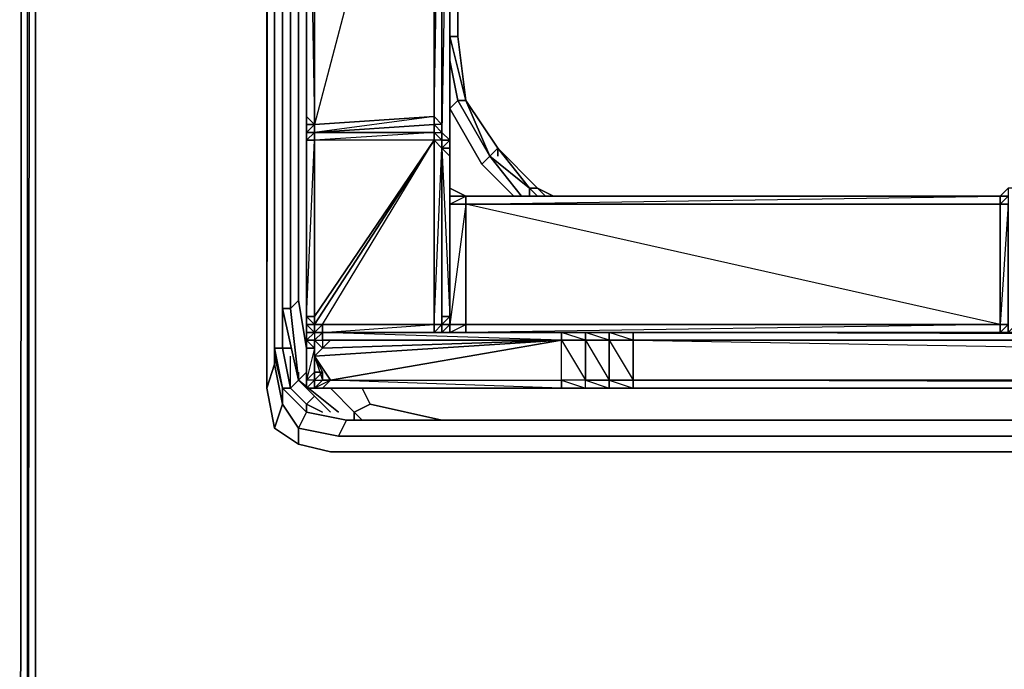
# Model space of a CAD drawing. Units: inches. Extents: x 0 to 47.9, y -30.9 to 0.
# Drawn here: x 0 to 3.7, y -26 to -23.5 of the extents above; entities that cross this region are included whole.
import ezdxf

# ---------------------------------------------------------------- set-up
doc = ezdxf.new("R2010")
doc.units = ezdxf.units.IN
doc.header["$MEASUREMENT"] = 0
doc.layers.get('0').update_dxf_attribs({"true_color": 0x5890e1})

msp = doc.modelspace()

# ---------------------------------------------------------------- linework, layer by layer
at = {"color": 81, "elevation": 0}
for points in [[(0.0303, -0.1212), (0, -0.2727), (0.0303, -0.2727), (0, -29.1423), (0, -29.1726), (0.0303, -29.2938), (0.1212, -29.3847), (0.2121, -29.415)], [(0.0303, -29.2938), (0, -29.1423), (0.0303, -29.0817), (0.0303, -0.3333), (0.0303, -0.2727), (0.0303, -0.1515), (0.0303, -0.1212), (0, -0.2727), (0.0303, -0.2727), (0, -29.1423), (0, -29.1726)], [(0.0303, -29.0817), (0, -29.1423), (0.0303, -0.2727), (0.0303, -0.3333)], [(0.0606, -28.9605), (0.0606, -2.6686), (0.0606, -28.9605), (0.0303, -29.0817), (0.0303, -0.3333), (0.0606, -0.3636)], [(0.0303, -0.3333), (0.0303, -29.0817)], [(0.9695, -2.8201), (0.9392, -2.7292), (0.9392, -24.9285), (0.9695, -25.08), (1.0604, -25.1406), (1.0604, -25.08), (0.9998, -24.9891), (0.9998, -24.9285), (0.9695, -24.8073), (0.9695, -24.777), (0.9998, -24.9285), (0.9695, -24.777), (0.9998, -24.777), (0.9998, -2.8807), (0.9695, -2.8807), (0.9998, -2.7292), (1.0301, -2.7292), (0.9998, -2.8807), (1.0604, -2.7595)], [(1.2422, -25.0497), (1.0907, -25.0194), (0.9998, -24.9285), (0.9695, -24.777), (0.9695, -24.8073), (0.9695, -2.8504), (0.9695, -2.8807), (0.9998, -2.7292)], [(0.9998, -24.777), (0.9695, -24.777), (0.9998, -24.777), (1.0301, -24.9285), (0.9998, -24.9285), (1.0301, -24.9285), (1.0907, -24.9891), (1.0907, -25.0194)], [(1.0301, -24.777), (0.9998, -24.777)], [(1.0604, -24.8679), (1.0604, -24.8982), (1.0301, -24.9285), (0.9998, -24.777), (1.0301, -24.777), (0.9998, -24.777), (1.0301, -24.9285), (0.9998, -24.9285), (1.0907, -25.0194), (1.0604, -25.08), (1.2119, -25.1103), (1.2422, -25.0497), (1.0907, -25.0194), (1.0907, -24.9891), (1.0301, -24.9285), (1.0301, -24.8073)], [(1.0301, -24.9285), (1.0604, -24.8982)], [(1.0907, -24.9891), (1.0301, -24.9285), (1.0604, -24.8982)], [(0.9998, -24.9285), (1.0907, -25.0194)], [(1.0907, -25.0194), (1.0604, -25.08), (0.9998, -24.9891), (0.9998, -24.9285)], [(1.0907, -24.9891), (1.1513, -25.0194), (1.0907, -24.9891), (1.121, -24.9588)], [(1.1816, -25.1709), (1.0604, -25.1406), (1.0604, -25.08), (1.2119, -25.1103), (14.944, -25.1103), (19.6706, -25.1103), (24.4297, -25.1103), (46.7083, -25.1103), (46.678, -25.0497), (46.678, -25.0194), (46.7992, -24.9891), (46.7386, -24.9891)], [(1.1513, -25.0194), (1.0907, -24.9891), (1.0907, -25.0194), (1.2422, -25.0497)], [(1.2119, -25.1103), (1.0604, -25.08), (1.0907, -25.0194)], [(1.2422, -25.0497), (1.0907, -25.0194)], [(1.0907, -25.0194), (1.2422, -25.0497), (14.944, -25.0497)], [(0.9695, -25.08), (1.0604, -25.1406), (1.1816, -25.1709), (14.944, -25.1709), (19.6706, -25.1709), (24.4297, -25.1709), (46.7386, -25.1709), (46.8598, -25.1406), (46.8295, -25.08), (46.7083, -25.1103)], [(1.0604, -25.1406), (1.1816, -25.1709)]]:
    msp.add_lwpolyline(points, dxfattribs=at)
for points in [[(0.0303, -29.0817), (0.0606, -28.9605), (0.0606, -2.6686)], [(0.9392, -24.9285), (0.9392, -2.7292), (0.9695, -2.8201), (0.9695, -24.8376)], [(0.9695, -2.8201), (0.9392, -2.7292), (0.9392, -24.9285), (0.9695, -25.08), (0.9998, -24.9891), (0.9695, -24.8376), (0.9695, -24.8073), (0.9695, -2.8504)], [(0.9695, -2.8201), (0.9392, -24.9285), (0.9695, -24.8376)], [(0.9695, -24.8073), (0.9695, -24.8376), (0.9695, -2.8201), (0.9695, -2.8504)], [(0.9998, -2.8807), (0.9998, -24.777)], [(0.9998, -24.9285), (0.9695, -24.8073), (0.9695, -24.777)], [(0.9695, -24.8073), (0.9998, -24.9285), (0.9998, -24.9891), (0.9695, -24.8376)], [(0.9695, -24.8376), (0.9998, -24.9891), (0.9695, -25.08), (0.9392, -24.9285)], [(1.0604, -24.8679), (1.0604, -24.8982)], [(1.0907, -25.0194), (0.9998, -24.9285)], [(0.9998, -24.9285), (1.0907, -25.0194)], [(1.121, -24.9588), (1.0907, -24.9891)], [(1.0604, -25.1406), (0.9695, -25.08), (0.9998, -24.9891), (1.0604, -25.08)], [(1.0907, -25.0194), (1.2422, -25.0497)], [(1.2119, -25.1103), (1.2422, -25.0497)], [(1.2422, -25.0497), (14.944, -25.0497)], [(14.944, -25.0497), (1.2422, -25.0497)], [(1.2119, -25.1103), (14.944, -25.1103)], [(1.1816, -25.1709), (14.944, -25.1709)]]:
    msp.add_lwpolyline(points, close=True, dxfattribs=at)
at = {"color": 236, "elevation": 0}
for points in [[(1.0604, -2.9413), (0.9998, -3.2139), (0.9998, -22.8659), (0.9998, -23.9263), (0.9998, -24.2596), (0.9998, -24.6255)], [(1.0907, -2.9716), (1.0604, -2.9413), (1.0301, -3.2442), (1.0604, -3.2745), (1.0604, -22.8659), (1.0604, -23.9566), (1.0604, -24.2293), (1.0604, -24.5952), (1.0907, -24.777)], [(0.9998, -3.2139), (0.9998, -22.8659), (0.9998, -23.9263), (0.9998, -24.2596), (0.9998, -24.6255)], [(1.0301, -24.6255), (0.9998, -24.6255), (0.9998, -24.2596), (0.9998, -23.9263), (0.9998, -22.8659), (0.9998, -3.2139), (1.0301, -3.2442)], [(1.6664, -19.4398), (1.6664, -23.593), (1.6361, -23.593)], [(1.6361, -23.593), (1.6361, -19.4398)], [(1.6664, -23.593), (1.6664, -19.4398)], [(1.6967, -23.8354), (1.6664, -23.593), (1.6664, -19.4398)], [(1.8785, -24.199), (1.7573, -24.0778), (1.7876, -24.0475), (1.6664, -23.8354), (1.6967, -23.8354), (1.6361, -23.593), (1.6361, -19.4701)], [(1.8179, -24.0172), (1.6967, -23.8354), (1.6361, -23.593)], [(1.6361, -23.593), (1.6967, -23.8354), (1.6664, -23.8354)], [(1.6361, -23.593), (1.6967, -23.8354)], [(1.6967, -23.8354), (1.6361, -23.593)], [(1.6361, -23.593), (1.6664, -23.593), (1.6967, -23.8354)], [(1.6361, -23.593), (1.6967, -23.8354)], [(1.6361, -23.6839), (1.6664, -23.8354), (1.6361, -23.8657), (1.7573, -24.0778), (1.6361, -23.8657), (1.6361, -23.8354)], [(1.6664, -23.8354), (1.6361, -23.8657), (1.6361, -23.8354)], [(1.6361, -23.8657), (1.6664, -23.8354), (1.7876, -24.0475), (1.7573, -24.0778)], [(1.6361, -23.8354), (1.6361, -23.8657), (1.7573, -24.0778), (1.8785, -24.199)], [(1.7876, -24.0475), (1.6967, -23.8354), (1.8179, -24.0172)], [(1.6967, -23.8354), (1.8179, -24.0172)], [(1.8179, -24.0172), (1.6967, -23.8354)], [(1.6967, -23.8354), (1.8179, -24.0172)], [(1.8179, -24.0172), (1.6967, -23.8354)], [(1.8179, -24.0172), (1.7876, -24.0475)], [(1.9391, -24.1687), (1.7876, -24.0475), (1.8179, -24.0172)], [(1.9391, -24.1687), (1.8179, -24.0172)], [(1.8179, -24.0172), (1.9391, -24.1687)], [(1.8179, -24.0172), (1.9391, -24.1687)], [(1.9391, -24.1687), (1.8179, -24.0172)], [(1.8179, -24.0172), (1.9694, -24.1687), (1.9391, -24.1687)], [(1.9694, -24.1687), (1.8179, -24.0172)], [(1.8179, -24.0172), (1.9391, -24.1687), (1.9694, -24.1687)], [(1.8785, -24.199), (1.7573, -24.0778), (1.7876, -24.0475)], [(1.7876, -24.0475), (1.9391, -24.1687)], [(1.9088, -24.199), (1.7876, -24.0475), (1.9391, -24.1687), (1.9391, -24.199)], [(1.9391, -24.1687), (1.9694, -24.1687)], [(1.9694, -24.199), (1.9391, -24.1687)], [(1.9997, -24.199), (1.9694, -24.1687), (2.03, -24.199)], [(1.0604, -24.5952), (1.0301, -24.6255)], [(0.9998, -24.6255), (1.0301, -24.6255), (1.0604, -24.8982)], [(1.2119, -25.0194), (1.0604, -24.8982), (1.1816, -25.0194), (1.0604, -24.8982), (1.0907, -24.8679)], [(1.2725, -25.0497), (1.2725, -25.0194), (1.1816, -24.9285)], [(1.3028, -24.9285), (1.3331, -24.9891), (1.6058, -25.0497), (1.7573, -25.0497), (6.365, -25.0497), (11.7907, -25.0497), (11.9422, -25.0497), (12.2452, -24.9891), (11.9422, -25.0497), (12.2452, -24.9891), (12.2755, -25.0194)], [(1.2725, -25.0194), (1.3331, -24.9891), (1.6058, -25.0497), (1.3331, -24.9891), (1.2725, -25.0194), (1.3028, -25.0497)], [(1.3331, -24.9891), (1.2725, -25.0194)]]:
    msp.add_lwpolyline(points, dxfattribs=at)
for points in [[(1.0301, -24.6255), (1.0301, -24.2596), (1.0301, -23.9263), (1.0301, -22.8659), (1.0301, -3.2442), (0.9998, -3.2139), (1.0604, -2.9413), (0.9998, -3.2139), (0.9998, -22.8659), (0.9998, -23.9263), (0.9998, -24.2596), (0.9998, -24.6255), (1.0604, -24.8982), (0.9998, -24.6255)], [(1.6361, -19.4398), (1.6361, -23.593)], [(1.6361, -19.4701), (1.6361, -23.593)], [(1.6361, -19.4701), (1.6361, -23.593)], [(1.6361, -19.4701), (1.6361, -23.593)], [(1.0301, -23.9263), (1.0301, -22.8659)], [(1.0604, -23.9566), (1.0604, -22.8659)], [(1.6967, -23.8354), (1.6361, -23.593)], [(1.6664, -23.593), (1.6361, -23.593), (1.6967, -23.8354)], [(1.6361, -23.593), (1.6967, -23.8354)], [(1.6361, -23.6839), (1.6664, -23.8354)], [(1.6967, -23.8354), (1.7876, -24.0475), (1.6664, -23.8354)], [(1.8179, -24.0172), (1.6967, -23.8354)], [(1.6967, -23.8354), (1.8179, -24.0172)], [(1.6967, -23.8354), (1.8179, -24.0172)], [(1.6967, -23.8354), (1.7876, -24.0475), (1.8179, -24.0172)], [(1.0301, -23.9263), (1.0301, -24.2596)], [(1.0604, -23.9566), (1.0604, -24.2293)], [(1.8179, -24.0475), (1.8179, -24.0172)], [(1.8179, -24.0172), (1.9694, -24.1687)], [(1.8179, -24.0172), (1.9694, -24.1687)], [(1.8179, -24.0172), (1.9391, -24.1687)], [(1.9088, -24.199), (1.7876, -24.0475)], [(1.9391, -24.199), (1.9391, -24.1687)], [(1.9391, -24.1687), (1.9694, -24.199)], [(1.9391, -24.1687), (1.9694, -24.199)], [(1.9694, -24.199), (1.9391, -24.1687)], [(1.9391, -24.1687), (1.9694, -24.199)], [(1.9997, -24.199), (1.9694, -24.1687)], [(2.03, -24.199), (1.9694, -24.1687)], [(1.0301, -24.2596), (1.0301, -24.6255)], [(1.0604, -24.2293), (1.0604, -24.5952)], [(1.0604, -24.8982), (1.0301, -24.6255), (1.0604, -24.5952), (1.0301, -24.6255)], [(1.0604, -24.5952), (1.0907, -24.777)], [(1.0604, -24.8982), (0.9998, -24.6255)], [(1.0907, -24.8679), (1.0604, -24.8982)], [(1.1816, -25.0194), (1.0604, -24.8982)], [(1.2119, -25.0194), (1.0604, -24.8982)], [(1.1816, -24.9285), (1.2725, -25.0194)], [(1.3331, -24.9891), (1.3028, -24.9285)], [(1.2725, -25.0194), (1.3028, -25.0497)], [(1.2725, -25.0194), (1.2725, -25.0497)], [(1.7573, -25.0497), (1.6058, -25.0497)], [(6.365, -25.0497), (1.7573, -25.0497)]]:
    msp.add_lwpolyline(points, close=True, dxfattribs=at)
at = {"color": 55, "elevation": 0}
for points in [[(1.121, -22.1993), (1.121, -23.9263), (1.0907, -23.896), (1.0907, -22.2296)], [(1.5755, -22.1993), (1.5755, -23.896), (1.121, -23.9263), (1.121, -22.1993)], [(1.121, -22.1993), (1.121, -23.9263)], [(1.121, -22.1993), (1.121, -23.9263)], [(1.5755, -22.1993), (1.121, -23.9263), (1.5755, -23.896)], [(1.6058, -22.1993), (1.6058, -23.9263), (1.5755, -23.896), (1.5755, -22.1993)], [(1.5755, -23.896), (1.5755, -22.1993)], [(1.6058, -22.2296), (1.6058, -23.9566), (1.6058, -23.9263), (1.6058, -22.1993)], [(1.0907, -22.2296), (1.0907, -23.896)], [(1.0907, -22.2296), (1.0907, -23.896)], [(1.6361, -22.2296), (1.6361, -23.9869), (1.6058, -23.9566), (1.6058, -22.2296)], [(1.6361, -22.2296), (1.6058, -23.9566), (1.6361, -23.9869)], [(1.6361, -23.9869), (1.6361, -22.2296)], [(1.6361, -22.2296), (1.6361, -23.9869)], [(1.0907, -23.9263), (1.0907, -23.896), (1.121, -23.9263)], [(1.0907, -23.9263), (1.0907, -23.896)], [(1.0907, -23.9263), (1.0907, -23.896)], [(1.121, -23.9566), (1.121, -23.9263), (1.5755, -23.896), (1.5755, -23.9263)], [(1.121, -23.9566), (1.5755, -23.9263), (1.5755, -23.896)], [(1.5755, -23.9263), (1.5755, -23.896), (1.6058, -23.9263), (1.6058, -23.9566)], [(1.5755, -23.9263), (1.5755, -23.896)], [(1.0907, -23.9566), (1.0907, -23.9263), (1.121, -23.9263), (1.121, -23.9566)], [(1.0907, -24.6558), (1.0907, -23.9566), (1.0907, -23.9263), (1.0907, -23.9566)], [(1.121, -23.9566), (1.121, -23.9263), (1.0907, -23.9566)], [(1.0907, -23.9869), (1.0907, -24.6558), (1.0907, -23.9566)], [(1.0907, -23.9869), (1.0907, -23.9566), (1.121, -23.9566), (1.121, -23.9869)], [(1.0907, -23.9566), (1.0907, -24.6558), (1.0907, -23.9869)], [(1.121, -23.9566), (1.5755, -23.9263), (1.5755, -23.9566)], [(1.121, -23.9566), (1.121, -23.9263)], [(1.5755, -23.9566), (1.5755, -23.9263), (1.121, -23.9566)], [(1.121, -23.9869), (1.121, -23.9566), (1.5755, -23.9566), (1.5755, -23.9869)], [(1.121, -23.9566), (1.121, -23.9869)], [(1.5755, -23.9566), (1.5755, -23.9263), (1.6058, -23.9566), (1.6058, -23.9869)], [(1.5755, -23.9566), (1.5755, -23.9263)], [(1.5755, -23.9263), (1.6058, -23.9566), (1.6058, -23.9263)], [(1.5755, -23.9869), (1.5755, -23.9566)], [(1.6058, -23.9869), (1.6058, -23.9566), (1.6361, -23.9869)], [(1.121, -23.9869), (1.121, -24.6558), (1.0907, -24.6558), (1.0907, -23.9869)], [(1.0907, -23.9869), (1.0907, -24.6558), (1.121, -23.9869)], [(1.5755, -23.9869), (1.121, -23.9869), (1.121, -24.6558)], [(1.121, -24.6558), (1.121, -23.9869)], [(1.121, -23.9869), (1.121, -24.6558)], [(1.6058, -24.0172), (1.6058, -24.6861), (1.5755, -24.6861), (1.5755, -23.9869)], [(1.5755, -24.6861), (1.5755, -23.9869)], [(1.6058, -24.0172), (1.5755, -23.9869), (1.5755, -24.6861)], [(1.6058, -24.0172), (1.6058, -24.6558), (1.6058, -24.6861)], [(1.6361, -24.0172), (1.6361, -24.0475), (1.6058, -24.0172)], [(1.6361, -24.6558), (1.6361, -24.0475), (1.6058, -24.0172)], [(1.6361, -24.0475), (1.6361, -24.6558)], [(1.6361, -24.1384), (1.6361, -24.1687)], [(1.6361, -24.1687), (1.6361, -24.1384)], [(1.6361, -24.1384), (1.6361, -24.1687)], [(1.6361, -24.199), (1.6361, -24.1687)], [(1.6361, -24.199), (1.6361, -24.1687), (1.6967, -24.199)], [(1.6361, -24.199), (1.6967, -24.199), (1.6361, -24.199), (1.6361, -24.1687)], [(1.6361, -24.1687), (1.6967, -24.199)], [(3.729, -24.199), (3.7593, -24.1687), (3.7593, -24.199)], [(3.729, -24.199), (3.7593, -24.1687), (3.7593, -24.199)], [(1.6361, -24.2293), (1.6361, -24.6861), (1.6361, -24.199)], [(1.6361, -24.2293), (1.6361, -24.199), (1.6967, -24.199), (1.6967, -24.2293)], [(1.6361, -24.199), (1.6967, -24.199)], [(1.6361, -24.2293), (1.6967, -24.199), (1.6967, -24.2293)], [(3.729, -24.199), (3.729, -24.2293), (1.6967, -24.2293), (1.6967, -24.199)], [(3.729, -24.199), (1.6967, -24.199)], [(3.729, -24.199), (1.6967, -24.199)], [(1.6967, -24.199), (3.729, -24.199)], [(3.729, -24.199), (3.729, -24.2293), (1.6967, -24.2293)], [(3.7593, -24.199), (3.7593, -24.2293), (3.729, -24.2293), (3.729, -24.199)], [(3.7593, -24.199), (3.729, -24.199)], [(1.6967, -24.2293), (1.6967, -24.6861), (1.6361, -24.6861), (1.6361, -24.2293)], [(1.6967, -24.2293), (1.6361, -24.6861), (1.6967, -24.6861)], [(1.6967, -24.2293), (3.729, -24.2293), (3.729, -24.6861), (1.6967, -24.6861)], [(3.729, -24.2293), (1.6967, -24.2293)], [(1.6967, -24.2293), (1.6967, -24.6861)], [(1.6967, -24.6861), (3.729, -24.6861), (1.6967, -24.2293)], [(3.729, -24.6861), (3.729, -24.2293), (3.7593, -24.2293), (3.7593, -24.6861)], [(3.729, -24.2293), (3.729, -24.6861)], [(3.7593, -24.6861), (3.7593, -24.2293), (3.729, -24.6861)], [(1.0907, -24.6861), (1.0907, -24.6558)], [(1.0907, -24.6861), (1.0907, -24.6558)], [(1.0907, -24.6861), (1.0907, -24.6558)], [(1.0907, -24.6558), (1.121, -24.6558), (1.121, -24.6861), (1.0907, -24.6861)], [(1.121, -24.6861), (1.121, -24.6558), (1.0907, -24.6558)], [(1.0907, -24.6558), (1.0907, -24.6861)], [(1.121, -24.6861), (1.121, -24.6558)], [(1.121, -24.6558), (1.121, -24.6861)], [(1.6058, -24.6861), (1.6058, -24.6558), (1.6361, -24.6558)], [(1.6058, -24.6861), (1.6058, -24.6558)], [(1.6058, -24.6861), (1.6361, -24.6558), (1.6361, -24.6861)], [(1.6361, -24.6861), (1.6361, -24.6558), (1.6058, -24.6861)], [(1.6058, -24.6861), (1.6058, -24.6558), (1.6058, -24.6861), (1.6058, -24.7164)], [(1.6361, -24.6558), (1.6361, -24.6861)], [(1.0907, -24.6861), (1.0907, -24.7164)], [(1.121, -24.7164), (1.0907, -24.6861)], [(1.0907, -24.6861), (1.0907, -24.7164)], [(1.121, -24.6861), (1.1513, -24.6861)], [(1.1513, -24.7164), (1.1513, -24.6861), (1.5755, -24.6861), (1.5755, -24.7164)], [(1.1513, -24.6861), (1.5755, -24.6861)], [(1.1513, -24.7164), (1.5755, -24.6861), (1.5755, -24.7164)], [(1.1513, -24.6861), (1.5755, -24.6861)], [(1.5755, -24.7164), (1.5755, -24.6861), (1.6058, -24.6861)], [(1.5755, -24.7164), (1.6058, -24.6861), (1.6058, -24.7164)], [(1.5755, -24.7164), (1.6058, -24.7164), (1.6058, -24.6861)], [(1.6361, -24.6861), (1.6058, -24.7164)], [(1.6361, -24.7164), (1.6361, -24.6861)], [(1.6361, -24.7164), (1.6361, -24.6861), (1.6967, -24.6861), (1.6967, -24.7164)], [(1.6361, -24.7164), (1.6967, -24.6861), (1.6967, -24.7164)], [(1.6967, -24.6861), (3.729, -24.6861)], [(1.6967, -24.6861), (3.729, -24.6861)], [(3.729, -24.7164), (3.729, -24.6861), (3.7593, -24.6861), (3.7593, -24.7164)], [(3.729, -24.7164), (3.7593, -24.7164), (3.7593, -24.6861)], [(1.121, -24.7164), (1.0907, -24.7164), (1.0907, -24.7467)], [(1.121, -24.7164), (1.121, -24.7467), (1.0907, -24.7467)], [(1.121, -24.7164), (1.0907, -24.7164), (1.0907, -24.7467), (1.0907, -24.7164)], [(1.0907, -24.7467), (1.0907, -24.7164)], [(1.0907, -24.7467), (1.121, -24.7164), (1.1513, -24.7164), (1.121, -24.7164), (1.121, -24.7467), (1.1513, -24.7467), (1.1513, -24.7164), (1.121, -24.7164), (1.0907, -24.7164)], [(1.0907, -24.7164), (1.121, -24.7164)], [(1.0907, -24.7164), (1.0907, -24.7467)], [(1.0907, -24.7467), (1.0907, -24.777), (1.0907, -24.7467), (1.0907, -24.7164)], [(1.0907, -24.8982), (1.0907, -24.7467), (1.0907, -24.777)], [(1.0907, -24.8982), (1.0907, -24.7467), (1.0907, -24.777)], [(1.0907, -24.7467), (1.0907, -24.777)], [(1.0907, -24.7467), (1.121, -24.7467), (1.121, -24.777), (1.0907, -24.777)], [(1.0907, -24.777), (1.0907, -24.7467), (1.0907, -24.8982)], [(2.0603, -24.7164), (2.0603, -24.7467), (1.1513, -24.7467), (1.1513, -24.7164), (1.121, -24.7164), (1.1513, -24.7164)], [(1.1513, -24.7164), (1.121, -24.7164)], [(1.1513, -24.7164), (1.121, -24.7164), (2.0603, -24.7164)], [(1.1513, -24.7164), (1.121, -24.7164)], [(1.1513, -24.7164), (1.121, -24.7164), (1.121, -24.7467)], [(1.121, -24.8073), (1.1513, -24.8982), (1.1816, -24.8982), (2.0603, -24.8982), (2.0603, -24.7467), (1.1816, -24.8982)], [(1.1513, -24.777), (1.121, -24.8073), (2.0603, -24.7467)], [(1.121, -24.8073), (1.121, -24.777), (1.121, -24.7467), (1.1513, -24.777)], [(1.121, -24.7467), (1.1513, -24.777)], [(1.1513, -24.7467), (1.1816, -24.7467), (1.1513, -24.777), (1.121, -24.7467)], [(1.1816, -24.8982), (2.0603, -24.7467), (1.121, -24.8073), (1.1816, -24.8982)], [(1.1513, -24.7467), (1.1513, -24.777), (1.121, -24.7467)], [(1.121, -24.8073), (1.121, -24.7467), (1.1513, -24.777)], [(1.1513, -24.7164), (1.5755, -24.7164)], [(1.1513, -24.7164), (1.5755, -24.7164)], [(1.5755, -24.7164), (1.1513, -24.7164)], [(1.1513, -24.7164), (1.5755, -24.7164)], [(1.5755, -24.7164), (1.1513, -24.7164)], [(1.1513, -24.7164), (1.1513, -24.7467), (2.0603, -24.7467)], [(1.1513, -24.7467), (1.1816, -24.7467), (2.0603, -24.7467)], [(1.1513, -24.7467), (1.1816, -24.7467), (1.1513, -24.777), (2.0603, -24.7467)], [(1.5755, -24.7164), (1.6058, -24.7164)], [(1.5755, -24.7164), (1.6058, -24.7164)], [(1.5755, -24.7164), (1.6058, -24.7164)], [(1.5755, -24.7164), (1.6058, -24.7164)], [(1.6361, -24.7164), (1.6967, -24.7164), (1.6058, -24.7164)], [(1.6058, -24.7164), (1.6361, -24.7164)], [(1.6361, -24.7164), (1.6058, -24.7164)], [(1.6967, -24.7164), (1.6361, -24.7164), (1.6058, -24.7164)], [(1.6967, -24.7164), (1.6361, -24.7164)], [(1.6967, -24.7164), (1.6361, -24.7164)], [(1.6361, -24.7164), (1.6967, -24.7164)], [(1.6967, -24.7164), (1.6361, -24.7164)], [(1.6967, -24.7164), (1.6361, -24.7164)], [(3.729, -24.7164), (1.6967, -24.7164)], [(1.6967, -24.7164), (3.729, -24.7164)], [(3.729, -24.7164), (1.6967, -24.7164)], [(2.1512, -24.7164), (2.1512, -24.7467), (2.0603, -24.7164)], [(2.1512, -24.8982), (2.0603, -24.8982), (2.0603, -24.7467), (2.1512, -24.7467)], [(2.0603, -24.7467), (2.1512, -24.7467)], [(2.1512, -24.8982), (2.1512, -24.7467), (2.0603, -24.7467)], [(2.2421, -24.7164), (2.2421, -24.7467), (2.1512, -24.7164)], [(2.1512, -24.7467), (2.2421, -24.7467), (2.2421, -24.8982), (2.1512, -24.8982)], [(2.1512, -24.7467), (2.2421, -24.7467)], [(2.1512, -24.7467), (2.2421, -24.7467)], [(2.2421, -24.8982), (2.2421, -24.7467), (2.1512, -24.7467)], [(2.333, -24.7164), (2.333, -24.7467), (2.2421, -24.7164)], [(2.333, -24.7467), (2.333, -24.8982), (2.2421, -24.8982), (2.2421, -24.7467)], [(2.2421, -24.7467), (2.333, -24.7467)], [(2.2421, -24.7467), (2.333, -24.7467)], [(2.333, -24.8982), (2.333, -24.7467), (2.2421, -24.7467)], [(11.2756, -24.7164), (11.2756, -24.7467), (2.333, -24.7164)], [(11.2756, -24.8982), (2.333, -24.8982), (2.333, -24.7467), (11.2756, -24.7467)], [(2.333, -24.7467), (11.2756, -24.7467)], [(11.2756, -24.8982), (11.2756, -24.7467), (2.333, -24.7467)], [(3.729, -24.7164), (3.7593, -24.7164), (3.7896, -24.7164)], [(3.7896, -24.7164), (3.729, -24.7164)], [(3.7896, -24.7164), (3.729, -24.7164)], [(1.0907, -24.8982), (1.0907, -24.777), (1.121, -24.777), (1.121, -24.8679)], [(1.0907, -24.777), (1.0907, -24.8982)], [(1.121, -24.8679), (1.121, -24.777), (1.121, -24.8073)], [(1.1513, -24.8982), (1.1513, -24.8679), (1.121, -24.8679), (1.121, -24.8073), (1.1513, -24.8679), (1.1513, -24.8982), (1.1816, -24.8982)], [(1.1513, -24.8679), (1.121, -24.8073), (1.1513, -24.8982)], [(1.121, -24.8073), (1.121, -24.8679)], [(1.0907, -24.8982), (1.121, -24.8679), (1.121, -24.8982), (1.0907, -24.9285)], [(1.0907, -24.8982), (1.0907, -24.9285)], [(1.0907, -24.9285), (1.121, -24.8982), (1.121, -24.9285)], [(1.121, -24.8982), (1.121, -24.9285), (1.0907, -24.9285)], [(1.1513, -24.8982), (1.121, -24.9285), (1.121, -24.8982), (1.1513, -24.8679), (1.121, -24.8982), (1.121, -24.8679), (1.1513, -24.8679), (1.121, -24.8679), (1.1513, -24.8679), (1.121, -24.8982), (1.1513, -24.8982), (1.121, -24.9285)], [(1.121, -24.9285), (1.1513, -24.9285), (1.1816, -24.8982)], [(2.0603, -24.9285), (1.1513, -24.9285), (1.1816, -24.8982), (2.0603, -24.8982)], [(2.1512, -24.8982), (2.2421, -24.8982), (2.2421, -24.9285), (2.1512, -24.9285)], [(2.2421, -24.8982), (2.333, -24.8982), (2.333, -24.9285), (2.2421, -24.9285)], [(2.333, -24.8982), (11.2756, -24.8982), (11.2756, -24.9285), (2.333, -24.9285)], [(11.2756, -24.9285), (2.333, -24.8982), (11.2756, -24.8982), (11.2756, -24.9285), (2.333, -24.9285)], [(1.0907, -24.9285), (1.121, -24.9285)], [(1.121, -24.9285), (1.0907, -24.9285)], [(1.1513, -24.9285), (2.0603, -24.9285), (1.121, -24.9285)], [(1.121, -24.9285), (1.1513, -24.9285)], [(1.121, -24.9285), (1.1513, -24.9285)], [(1.1513, -24.9285), (2.0603, -24.9285)], [(2.0603, -24.9285), (2.1512, -24.9285)], [(2.0603, -24.9285), (2.1512, -24.9285)], [(2.1512, -24.9285), (2.2421, -24.9285)], [(2.1512, -24.9285), (2.2421, -24.9285)], [(2.2421, -24.9285), (2.333, -24.9285)], [(2.2421, -24.9285), (2.333, -24.9285)], [(2.333, -24.9285), (11.2756, -24.9285)], [(2.333, -24.9285), (11.2756, -24.9285)]]:
    msp.add_lwpolyline(points, close=True, dxfattribs=at)
for points in [[(1.121, -24.7164), (1.121, -24.6861), (1.121, -24.6558), (1.121, -23.9869), (1.121, -23.9566), (1.0907, -23.9869), (1.0907, -23.9566), (1.0907, -23.9263), (1.121, -23.9263), (1.121, -22.1993)], [(1.5755, -24.6861), (1.5755, -23.9869), (1.5755, -23.9566), (1.121, -23.9869), (1.121, -24.6558), (1.121, -23.9869), (1.121, -23.9566), (1.121, -23.9263), (1.121, -22.1993)], [(1.121, -22.1993), (1.121, -23.9263)], [(1.6361, -22.1993), (1.6058, -22.1993), (1.6058, -22.2296), (1.6058, -23.9566), (1.6058, -23.9869), (1.6058, -24.0172), (1.6058, -24.6861), (1.6058, -24.0172), (1.6058, -23.9869), (1.5755, -23.9869), (1.5755, -23.9566), (1.5755, -23.9263), (1.5755, -23.896), (1.6058, -23.9263), (1.6058, -22.1993), (1.5755, -22.169), (1.6058, -22.169)], [(1.6058, -22.169), (1.6058, -22.1993), (1.5755, -22.1993), (1.5755, -23.896), (1.6058, -22.1993), (1.5755, -22.1993), (1.5755, -22.169)], [(1.6058, -22.169), (1.6058, -22.1993), (1.6058, -22.2296), (1.6058, -23.9263), (1.6058, -23.9566)], [(1.6058, -24.0172), (1.6058, -23.9869), (1.6361, -23.9869), (1.6361, -22.2296), (1.6361, -22.1993), (1.6361, -22.2296)], [(1.0907, -22.2296), (1.0907, -23.896), (1.0907, -23.9263), (1.0907, -23.9566), (1.0907, -24.6558), (1.0907, -24.6861)], [(1.0907, -22.2296), (1.121, -23.9263), (1.0907, -23.896), (1.0907, -23.9263), (1.0907, -23.9566), (1.0907, -23.9263), (1.0907, -23.896)], [(1.0907, -22.2296), (1.0907, -23.896)], [(1.0907, -23.896), (1.0907, -23.8657), (1.0907, -23.896), (1.0907, -22.2296)], [(1.0907, -22.2296), (1.0907, -23.896)], [(1.0907, -22.2296), (1.0907, -23.896)], [(1.6361, -24.1687), (1.6361, -24.199), (1.6361, -24.6861), (1.6361, -24.6558), (1.6361, -24.0475), (1.6361, -24.0172), (1.6058, -24.0172), (1.6361, -24.0172), (1.6361, -23.9869), (1.6361, -22.2296)], [(1.0907, -23.896), (1.0907, -23.9263), (1.0907, -23.9566), (1.0907, -24.6558)], [(1.0907, -23.896), (1.0907, -23.9263), (1.0907, -23.9566), (1.0907, -24.6558)], [(1.0907, -23.9263), (1.0907, -23.9566), (1.0907, -23.9869)], [(1.121, -23.9263), (1.121, -23.9566)], [(1.121, -23.9566), (1.121, -23.9263)], [(1.121, -23.9263), (1.121, -23.9566)], [(1.121, -24.7164), (1.1513, -24.6861), (1.121, -24.6861), (1.5755, -23.9869), (1.121, -24.6558), (1.121, -23.9869), (1.121, -23.9566), (1.121, -23.9263)], [(1.121, -23.9566), (1.121, -23.9869)], [(1.121, -23.9869), (1.121, -23.9566)], [(1.6058, -24.0172), (1.6058, -23.9869), (1.6058, -24.0172), (1.5755, -23.9869), (1.5755, -23.9566), (1.6058, -23.9869), (1.5755, -23.9566)], [(1.5755, -24.6861), (1.5755, -23.9869), (1.5755, -23.9566), (1.6058, -23.9566), (1.6058, -23.9869), (1.6361, -23.9869), (1.6058, -24.0172)], [(1.6058, -24.0172), (1.6058, -23.9869), (1.6058, -23.9566), (1.6058, -23.9263)], [(1.6058, -23.9869), (1.6058, -23.9566)], [(1.0907, -23.9869), (1.0907, -24.6558)], [(1.5755, -24.6861), (1.1513, -24.6861), (1.5755, -23.9869), (1.121, -24.6861), (1.1513, -24.6861), (1.121, -24.6861)], [(1.1513, -24.6861), (1.5755, -23.9869), (1.121, -23.9869)], [(1.6361, -24.6861), (1.6361, -24.6558), (1.6058, -24.6558), (1.6058, -24.0172), (1.6361, -24.0475), (1.6361, -24.0172), (1.6361, -23.9869), (1.6361, -24.0172), (1.6058, -24.0172)], [(1.6058, -24.6861), (1.6361, -24.6558), (1.6058, -24.6558), (1.6058, -24.0172)], [(1.6361, -24.1384), (1.6361, -24.1687)], [(1.6361, -24.1687), (1.6361, -24.1384), (1.6361, -24.1687), (1.6361, -24.199), (1.6361, -24.6861)], [(1.6361, -24.6861), (1.6058, -24.7164), (1.6361, -24.7164), (1.6361, -24.6861), (1.6361, -24.2293), (1.6361, -24.199), (1.6361, -24.1687)], [(3.7896, -24.1687), (3.7593, -24.1687), (3.729, -24.199), (1.6967, -24.199), (1.6361, -24.1687), (1.6361, -24.199)], [(1.6361, -24.1687), (1.6361, -24.199)], [(1.6361, -24.1687), (1.6361, -24.199), (1.6361, -24.2293)], [(1.6361, -24.6861), (1.6361, -24.2293), (1.6361, -24.199), (1.6361, -24.1687)], [(1.6361, -24.199), (1.6361, -24.6861)], [(3.729, -24.199), (1.6967, -24.199)], [(3.729, -24.199), (1.6967, -24.199)], [(3.729, -24.199), (3.7593, -24.199), (3.7593, -24.2293), (3.729, -24.2293), (3.7593, -24.199)], [(1.6967, -24.2293), (3.729, -24.2293), (3.729, -24.6861), (1.6967, -24.7164), (3.729, -24.7164), (3.729, -24.6861)], [(3.729, -24.2293), (3.729, -24.6861)], [(1.0907, -24.6558), (1.0907, -24.6861)], [(1.0907, -24.6861), (1.0907, -24.6558)], [(1.0907, -24.6558), (1.0907, -24.6861)], [(1.0907, -24.6558), (1.0907, -24.6861)], [(1.0907, -24.6861), (1.0907, -24.6558)], [(1.121, -24.6861), (1.121, -24.6558)], [(1.0907, -24.6861), (1.0907, -24.7164), (1.0907, -24.7467)], [(1.121, -24.7164), (1.0907, -24.7164), (1.0907, -24.6861)], [(1.0907, -24.6861), (1.0907, -24.7164)], [(1.0907, -24.7164), (1.0907, -24.6861)], [(1.0907, -24.6861), (1.121, -24.7164)], [(1.0907, -24.6861), (1.121, -24.7164)], [(1.121, -24.7164), (1.0907, -24.6861)], [(1.0907, -24.6861), (1.121, -24.6861)], [(1.121, -24.7164), (1.0907, -24.6861)], [(1.121, -24.7164), (1.121, -24.6861), (1.0907, -24.6861)], [(1.121, -24.7164), (1.0907, -24.7164), (1.0907, -24.6861)], [(1.121, -24.8073), (1.121, -24.777), (1.0907, -24.777), (1.0907, -24.7467), (1.121, -24.777), (1.121, -24.7467), (1.0907, -24.7467), (1.121, -24.7164), (1.0907, -24.6861)], [(1.0907, -24.6861), (1.0907, -24.7164)], [(1.0907, -24.6861), (1.0907, -24.7164)], [(1.0907, -24.6861), (1.0907, -24.7164)], [(1.121, -24.6861), (1.121, -24.7164)], [(1.121, -24.6861), (1.121, -24.7164)], [(1.121, -24.7164), (1.121, -24.6861)], [(1.121, -24.6861), (1.1513, -24.6861), (1.1513, -24.7164), (1.121, -24.7164)], [(1.121, -24.7164), (1.1513, -24.7164), (1.1513, -24.6861), (1.121, -24.6861)], [(1.5755, -24.7164), (1.6058, -24.7164), (1.5755, -24.7164), (1.6058, -24.6861), (1.5755, -24.6861)], [(1.6361, -24.6861), (1.6361, -24.7164), (1.6058, -24.7164)], [(1.6361, -24.6861), (1.6058, -24.7164)], [(1.6361, -24.6861), (1.6058, -24.7164)], [(1.6058, -24.7164), (1.6058, -24.6861), (1.6361, -24.6861)], [(1.6058, -24.6861), (1.6058, -24.7164)], [(1.6058, -24.7164), (1.6058, -24.6861)], [(1.6058, -24.6861), (1.6058, -24.7164)], [(1.6058, -24.7164), (1.6058, -24.6861)], [(1.6361, -24.6861), (1.6361, -24.7164), (1.6058, -24.7164)], [(3.729, -24.6861), (3.729, -24.7164), (1.6967, -24.7164), (3.729, -24.7164), (3.7896, -24.7164), (3.7896, -24.6861)], [(3.729, -24.7164), (1.6967, -24.7164), (1.6967, -24.6861), (3.729, -24.6861)], [(3.7896, -24.7164), (3.7896, -24.6861), (3.7593, -24.7164), (3.729, -24.7164)], [(2.0603, -24.7164), (1.1513, -24.7164), (1.121, -24.7164), (1.0907, -24.7467)], [(1.121, -24.7164), (1.0907, -24.7164), (1.0907, -24.7467)], [(1.0907, -24.777), (1.0907, -24.7467), (1.0907, -24.7164)], [(1.0907, -24.7164), (1.0907, -24.7467), (1.121, -24.7164), (1.121, -24.7467)], [(1.0907, -24.9285), (1.0907, -24.8982), (1.0907, -24.777), (1.0907, -24.7467), (1.0907, -24.8982), (1.0907, -24.9285), (1.0907, -24.8982), (1.0907, -24.777)], [(1.121, -24.7164), (1.1513, -24.7164)], [(1.1513, -24.7164), (1.121, -24.7164)], [(1.1513, -24.7164), (1.121, -24.7164)], [(2.0603, -24.7467), (1.1513, -24.777), (1.1816, -24.7467)], [(2.0603, -24.7467), (1.1513, -24.777)], [(2.0603, -24.7467), (1.1816, -24.7467)], [(1.5755, -24.7164), (1.6058, -24.7164)], [(1.6058, -24.7164), (1.5755, -24.7164)], [(1.6361, -24.7164), (1.6058, -24.7164)], [(1.6058, -24.7164), (1.6361, -24.7164)], [(1.6361, -24.7164), (1.6058, -24.7164)], [(1.6361, -24.7164), (1.6058, -24.7164)], [(1.6361, -24.7164), (1.6058, -24.7164)], [(1.6058, -24.7164), (1.6361, -24.7164)], [(3.729, -24.7164), (1.6967, -24.7164), (1.6361, -24.7164)], [(1.6361, -24.7164), (1.6967, -24.7164), (3.729, -24.7164)], [(3.729, -24.7164), (1.6967, -24.7164), (1.6361, -24.7164)], [(2.1512, -24.7467), (2.0603, -24.7467), (2.0603, -24.7164), (2.1512, -24.7164), (2.0603, -24.7164), (2.0603, -24.7467)], [(2.1512, -24.7467), (2.0603, -24.7467)], [(2.1512, -24.7467), (2.0603, -24.7467)], [(11.2756, -24.9285), (2.333, -24.9285), (2.2421, -24.9285), (2.333, -24.9285), (2.333, -24.8982), (2.2421, -24.8982), (2.333, -24.9285), (2.2421, -24.9285), (2.1512, -24.9285), (2.2421, -24.9285), (2.2421, -24.8982), (2.1512, -24.8982), (2.2421, -24.9285), (2.1512, -24.9285), (2.0603, -24.9285), (2.1512, -24.9285), (2.1512, -24.8982), (2.0603, -24.8982), (2.1512, -24.9285), (2.0603, -24.9285), (2.0603, -24.8982), (2.0603, -24.7467)], [(2.333, -24.7467), (2.2421, -24.7467), (2.2421, -24.7164), (2.333, -24.7164), (2.2421, -24.7164), (2.2421, -24.7467), (2.1512, -24.7467), (2.1512, -24.7164), (2.2421, -24.7164), (2.1512, -24.7164), (2.1512, -24.7467)], [(11.2756, -24.7467), (2.333, -24.7467), (2.333, -24.7164), (11.2756, -24.7164), (2.333, -24.7164), (2.333, -24.7467)], [(11.2756, -24.7467), (2.333, -24.7467)], [(11.2756, -24.7467), (2.333, -24.7467)], [(3.7896, -24.7164), (3.7593, -24.7164), (3.729, -24.7164)], [(3.7896, -24.7164), (3.7593, -24.7164), (3.729, -24.7164)], [(3.729, -24.7164), (3.7896, -24.7164)], [(1.121, -24.8679), (1.121, -24.8982), (1.0907, -24.8982), (1.121, -24.8679), (1.121, -24.777), (1.0907, -24.8982), (1.0907, -24.777)], [(1.0907, -24.8982), (1.0907, -24.9285), (1.121, -24.9285)], [(11.5483, -24.9285), (12.4573, -24.9285), (12.4875, -24.9285), (11.5483, -24.9285), (11.4574, -24.9285), (11.3665, -24.9285), (11.2756, -24.9285), (2.333, -24.9285), (2.2421, -24.9285), (2.1512, -24.9285), (2.0603, -24.9285), (1.121, -24.9285), (1.1513, -24.9285), (1.1816, -24.8982)], [(1.121, -24.9285), (1.1513, -24.9285), (2.0603, -24.9285), (1.121, -24.9285), (2.0603, -24.9285), (1.1513, -24.9285), (2.0603, -24.9285), (1.1816, -24.8982), (2.0603, -24.8982), (2.0603, -24.9285), (2.1512, -24.9285), (2.1512, -24.8982), (2.0603, -24.8982)], [(1.1513, -24.9285), (1.121, -24.9285)]]:
    msp.add_lwpolyline(points, dxfattribs=at)

doc.saveas('drawing.dxf')
